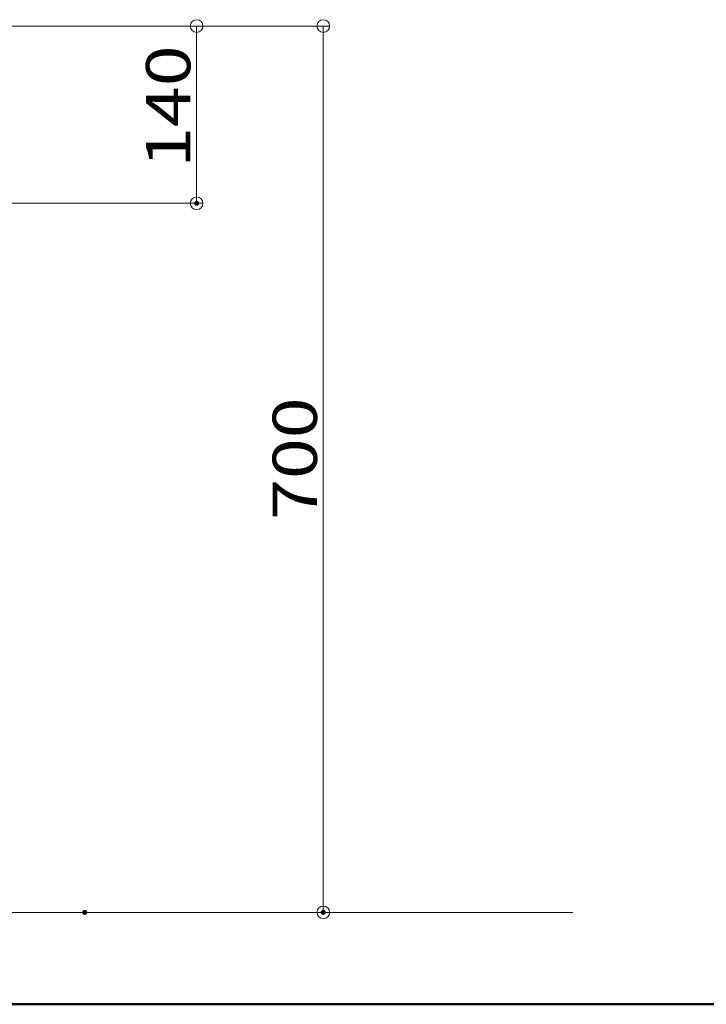
# Model space of a CAD drawing. Units: millimetres. Extents: x -2001 to 2076, y -1385 to 1385.
# Drawn here: x -923 to -381, y -1385 to -607 of the extents above; entities that cross this region are included whole.
import ezdxf

# ---------------------------------------------------------------- set-up
doc = ezdxf.new("R2010")
doc.units = ezdxf.units.MM
doc.header["$LTSCALE"] = 10
for name, color, linetype in [('02壁', 7, 'Continuous'), ('zumenwaku', 7, 'Continuous'), ('一般寸法', 7, 'Continuous')]:
    doc.layers.add(name, color=color, linetype=linetype)
doc.styles.add('ＭＳ ゴシック', font='msgothic.ttc', dxfattribs={"height": 1})

# ---------------------------------------------------------------- blocks, each defined once
blk = doc.blocks.new('_ORIGIN_0-4_')
at = {"layer": '一般寸法', "color": 1, "linetype": 'Continuous', "lineweight": 5}
blk.add_line((0, 0), (-1, 0), dxfattribs=at)
blk.add_circle((0, 0), 0.5, dxfattribs=at)

msp = doc.modelspace()

# ---------------------------------------------------------------- linework, layer by layer
at = {"layer": '02壁', "color": 8, "linetype": 'Continuous', "lineweight": 5}
msp.add_line((-486.33, -1312.4), (-1761.46, -1312.4), dxfattribs=at)
at = {"layer": 'DEFPOINTS', "color": 7, "linetype": 'Continuous', "lineweight": 5, "const_width": 2}
for points in [[(-782.46, -752.39, 0.414214), (-783.46, -751.39, 0.414214), (-784.46, -752.39, 0.414214), (-783.46, -753.39, 0.414214)], [(-870.83, -1312.4, 0.414214), (-871.83, -1311.4, 0.414214), (-872.83, -1312.4, 0.414214), (-871.83, -1313.4, 0.414214)], [(-682.46, -1312.4, 0.414214), (-683.46, -1311.4, 0.414214), (-684.46, -1312.4, 0.414214), (-683.46, -1313.4, 0.414214)]]:
    msp.add_lwpolyline(points, format="xyb", close=True, dxfattribs=at)
at = {"layer": 'zumenwaku', "color": 6, "linetype": 'Continuous', "lineweight": 50}
msp.add_line((-2001, -1385.01), (1999, -1385.01), dxfattribs=at)
at = {"layer": '一般寸法', "color": 1, "linetype": 'Continuous', "lineweight": 5}
for p, q in [((-1111.46, -612.39), (-778.46, -612.39)), ((-1054.21, -612.39), (-678.46, -612.39)), ((-783.46, -622.39), (-783.46, -742.39)), ((-683.46, -622.39), (-683.46, -1302.4)), ((-1111.46, -752.39), (-778.46, -752.39)), ((-851.83, -1312.4), (-678.46, -1312.4))]:
    msp.add_line(p, q, dxfattribs=at)

# ---------------------------------------------------------------- block references
at = {"layer": '一般寸法', "color": 1, "linetype": 'Continuous', "lineweight": 5, "xscale": 10, "yscale": 10}
for p, rotation in [((-783.46, -612.39), 90), ((-683.46, -612.39), 90), ((-783.46, -752.39), 270), ((-683.46, -1312.4), 270)]:
    msp.add_blockref('_ORIGIN_0-4_', p, dxfattribs=dict(at, rotation=rotation))

# ---------------------------------------------------------------- texts
at = {"layer": '一般寸法', "color": 2, "linetype": 'Continuous', "lineweight": 5, "style": 'ＭＳ ゴシック', "width": 1.216841}
for s, p in [('140', (-788.46, -724.39)), ('700', (-688.46, -1002.39))]:
    msp.add_text(s, height=34.976, rotation=90, dxfattribs=at).set_placement(p)

doc.saveas('drawing.dxf')
